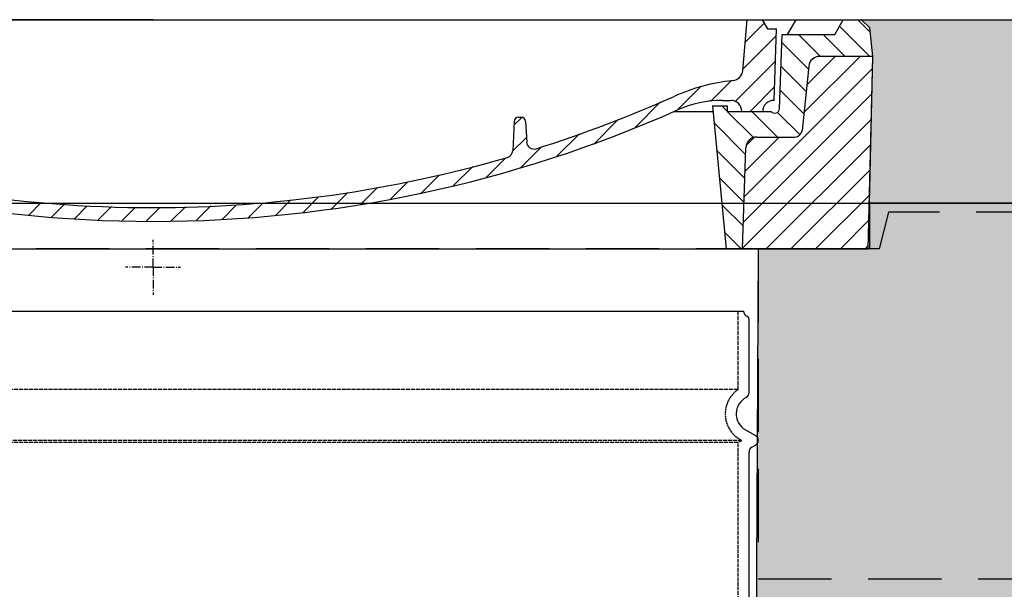
# Model space of a CAD drawing. Extents: x -2074 to 29680, y 4525 to 18851.
# Drawn here: x 24041 to 24578, y 17927 to 18238 of the extents above; entities that cross this region are included whole.
import ezdxf

# ---------------------------------------------------------------- set-up
doc = ezdxf.new("R2010")
doc.units = 0
for name, pattern in [('ACISOTGL', [3, 2, -1]), ('AM_DIN_G_W050X2', [6.875, 4.75, -0.875, 0.375, -0.875]), ('DASHED', [0.2068, 0.1655, -0.0413])]:
    doc.linetypes.add(name, pattern=pattern)
doc.layers.get('0').update_dxf_attribs({"linetype": 'CONTINUOUS'})
for name, color, linetype in [('ACO_07', 7, 'CONTINUOUS'), ('ACO_250', 250, 'CONTINUOUS'), ('ACO_251', 251, 'CONTINUOUS'), ('AM_7', 4, 'CONTINUOUS'), ('AM_8', 1, 'CONTINUOUS'), ('PUNKTE', 1, 'CONTINUOUS'), ('SKRYTÁ__ISO_', 1, 'DASHED'), ('VIDITELNÁ__ISO_', 7, 'CONTINUOUS')]:
    doc.layers.add(name, color=color, linetype=linetype)

# ---------------------------------------------------------------- blocks, each defined once
blk = doc.blocks.new('*X17')
at = {"layer": 'AM_8'}
for p, q in [((322.934, 147.819), (333.212, 158.097)), ((321.643, 133.057), (339.87, 151.285)), ((317.607, 115.551), (339.383, 137.327)), ((303.9, 115.315), (315.168, 126.583)), ((285.858, 110.743), (298.346, 123.231)), ((325.526, 110), (338.895, 123.369)), ((262.934, 101.289), (276.799, 115.154)), ((196.794, 102.501), (201.015, 106.723)), ((240.168, 91.994), (253.842, 105.668)), ((220.212, 85.508), (232.511, 97.807)), ((196.033, 88.27), (203.588, 95.825)), ((200.255, 79.021), (211.881, 90.648)), ((181.669, 73.906), (192.442, 84.679)), ((145.82, 64.998), (156.133, 75.31)), ((163.723, 69.43), (174.287, 79.995)), ((129.465, 62.113), (138.745, 71.393)), ((96.84700000000001, 56.435), (105.978, 65.567)), ((113.11, 59.228), (122.361, 68.48)), ((-67.846, 53.387), (-61.021, 60.213)), ((51.687, 51.687), (60.105, 60.105)), ((66.74, 53.27), (75.173, 61.702)), ((81.794, 54.853), (90.24, 63.299)), ((-55.657, 52.106), (-48.722, 59.041)), ((-43.053, 51.24), (-35.901, 58.39100000000001)), ((-29.959, 50.863), (-22.757, 58.065)), ((-16.866, 50.486), (-9.613, 57.739)), ((-3.773, 50.10899999999999), (3.727, 57.608)), ((9.873, 50.284), (17.6, 58.011)), ((23.743, 50.683), (31.474, 58.41399999999999)), ((37.61199999999999, 51.083), (45.347, 58.817))]:
    blk.add_line(p, q, dxfattribs=at)
blk = doc.blocks.new('701740')
at = {"layer": 'AM_8'}
h = blk.add_hatch(dxfattribs=at)
h.set_pattern_fill('ANSI31', color=256, scale=3, angle=90, style=0)
h.set_pattern_definition([(135, (-11773.94581814087, -11292.97799275317), (-6.735192090801865, -6.735192090801863), [])])
h.paths.add_polyline_path([(-323.2365660729265, 65.18870242725097), (-321.5, 10), (-312.5, 10), (-305, 88), (-313, 88), (-313, 85), (-337.0839999999953, 85, -0.414213562370964), (-338.0840000000026, 84.00000000000364), (-338.9055568081967, 84.00000000000364), (-342.3199999999924, 84, -0.3655711422478288), (-344.7844335413247, 86.07980085626332), (-352, 127), (-371.778999999995, 127), (-376.3979999999938, 135), (-386.3979999999938, 135), (-390.8679999999949, 130.5300000000007), (-392.5, 115.0000000000018), (-363.5270000005403, 114.9999999999982, -0.3838678802623906), (-357.5598602212849, 109.627090786822), (-353.8769413818954, 74.58193947544714, 0.3838678802623902), (-349.8988481957276, 70.99999999999818), (-329.2335979549462, 71.00000000000182, -0.4050301570076043)])
h.paths.add_polyline_path([(329.2335979549534, 71.00000000000182), (349.8988481957349, 70.99999999999818, 0.3838678802623249), (353.8769413819027, 74.58193947544714), (357.5598602212995, 109.6270907868238, -0.3838678802623774), (363.5270000005403, 114.9999999999982), (392.5, 115.0000000000018), (390.8680000000022, 130.5299999999988), (386.398000000001, 135), (376.398000000001, 135), (371.7790000000023, 127), (343, 127), (341.5837106096151, 86.46196227953624, -0.7149949648970492), (337.0840000000026, 85), (313, 85), (313, 88), (305, 88), (312.5, 10), (321.5, 9.999999999998181), (323.2365660729338, 65.18870242725097, -0.4050301570076044)])
h = blk.add_hatch(dxfattribs=at)
h.set_pattern_fill('ANSI31', color=256, scale=3, style=0)
h.set_pattern_definition([(45, (-11773.94581814087, -11292.97799275317), (-6.735192090801863, 6.735192090801865), [])])
h.paths.add_polyline_path([(-323.2365660729265, 65.18870242724915, 0.4050301570076899), (-329.2335979549462, 71.00000000000182), (-349.8988481957276, 70.99999999999818, -0.3838678802623249), (-353.8769413818954, 74.58193947544714), (-357.5598602212849, 109.627090786822, 0.3838678802624123), (-363.5270000005403, 114.9999999999982), (-392.5, 115), (-390, 10.00000000000182), (-321.5, 10)])
h.paths.add_polyline_path([(349.8988481957349, 70.99999999999818), (329.2335979549534, 71.00000000000182, 0.4050301570076043), (323.2365660729338, 65.18870242725097), (321.5, 10), (390, 10.00000000000182), (392.5, 115.0000000000018), (363.5270000005403, 114.9999999999982, 0.383867880262334), (357.5598602212995, 109.6270907868238), (353.8769413819027, 74.58193947544714, -0.3838678802623249)])
for p, q in [((0, 135), (-386.3979999999938, 135)), ((0, 135), (386.398000000001, 135)), ((321.570000000007, 107.2199999999993), (324, 135)), ((332.1130000000048, 135), (335, 130)), ((346, 127), (350.6190000000061, 135)), ((371.7790000000023, 127), (376.398000000001, 135)), ((390.8680000000022, 130.5300000000007), (386.398000000001, 135)), ((335, 130), (340, 130)), ((338.6380000000063, 90.99599999999919), (340, 130)), ((392.5, 115), (390.8680000000022, 130.5300000000007)), ((341.5820000000022, 86.41300000000047), (343, 127)), ((343, 127), (371.7790000000023, 127)), ((392.5, 115), (363.5270000005403, 114.9999999999982)), ((390, 10), (392.5, 115)), ((357.5598602212995, 109.6270907868238), (353.8769413819027, 74.58193947544714)), ((305, 88), (312.5, 10)), ((305, 88), (313, 88)), ((305, 88), (313, 88)), ((310.4190000000017, 91), (315, 91)), ((313, 88), (313, 85)), ((313, 88), (313, 85)), ((199.385000000002, 81.87700000000041), (200, 81.87700000000041)), ((200, 81.87700000000041), (200.6290000000008, 81.87700000000041)), ((284.1830000000045, 85), (305.1990000000005, 85)), ((284.1830000000045, 85), (305.1990000000078, 85)), ((313, 85), (337.0840000000026, 85)), ((313, 85), (337.0840000000026, 85)), ((196.8880000000063, 79.49499999999898), (196.135000000002, 63.54099999999926)), ((203.1260000000038, 79.51000000000022), (203.726999999999, 68.22400000000016)), ((329.2335979549534, 71.00000000000182), (349.8988481957349, 70.99999999999818)), ((321.5, 10), (323.2365660729338, 65.18870242724915)), ((-321.5, 10), (0, 10)), ((0, 10), (321.5, 10)), ((321.5, 10), (390, 10))]:
    blk.add_line(p, q)
for centre, radius, start, end in [((363.5270000005403, 108.9999999999982), 6, 90, 174.0007680818889), ((315.593000000008, 107.7430000000004), 6, 275.8929999998555, 355.0000000000231), ((326.9880000000048, -2.671000000000276), 105, 95.89199999978693, 114.1090000001429), ((0, 728), 695.5, 287.479999999872, 294.1090000001429), ((310.4190000000017, 31), 60, 90, 114.0060000001146), ((315, 85), 6, 0, 90), ((338.4279999999999, 85), 6, 87.9989999998991, 180), ((339.0840000000026, 86.5), 2.5, 216.8700000001308, 357.999999999996), ((339.0840000000026, 86.5), 2.5, 216.8700000001308, 357.999999999996), ((0, 728), 703, 245.9930000001569, 270), ((0, 728), 703, 270, 294.0060000001146), ((199.385000000002, 79.37700000000041), 2.5, 89.9979999997983, 177.2980000000226), ((200.6290000000008, 79.37700000000041), 2.5, 3.04700000003854, 90.00200000020169), ((329.2335979549534, 65.00000000000182), 6, 90, 178.1977273594195), ((349.8988481957349, 74.99999999999818), 4, 270, 354.0007680818889), ((0, 728), 695.5, 251.8689999999153, 270), ((207.721000000005, 68.4359999999997), 4, 183.0470000000385, 287.4829999998555), ((0, 728), 695.5, 270, 286.1320000000642), ((192.1390000000029, 63.72999999999956), 4, 286.1320000000642, 357.2980000000226)]:
    blk.add_arc(centre, radius, start, end)
at = {"layer": 'AM_7', "linetype": 'AM_DIN_G_W050X2'}
for q in [(0, 15.0177754032411), (0, 15.0177754032411), (-15.01777540323383, 0), (15.01777540324838, 0), (0, -15.0177754032411), (0, -15.0177754032411)]:
    blk.add_line((0, 0), q, dxfattribs=at)
at = {"layer": 'PUNKTE'}
for p in [(0, 135), (0, 135), (0, 135), (0, 135), (386.398000000001, 135), (0, 10), (0, 10)]:
    blk.add_point(p, dxfattribs=at)
at = {"layer": 'AM_8'}
blk.add_blockref('*X17', (0, -25), dxfattribs=at)

msp = doc.modelspace()

# ---------------------------------------------------------------- hatches: boundary and pattern name
at = {"layer": 'ACO_07'}
h = msp.add_hatch(dxfattribs=at)
h.set_pattern_fill('AR-SAND', color=256, scale=2.4)
h.set_pattern_definition([(37.50000000000001, (0, 0), (-3.84007511036171, 117.4591769590422), [0, -92.65920000000001, 0, -103.632, 0, -99.05999999999999]), (7.499999999999999, (0, 0), (107.8855879531206, 172.038024136405), [0, -49.98720000000001, 0, -83.51520000000001, 0, -32.004]), (327.5, (-74.98079999999999, 0), (189.8381688579499, 0.3449243228509829), [0, -30.48, 0, -109.728, 0, -143.256]), (317.5, (-74.98079999999999, 0), (183.2535485933513, 53.50303758173191), [0, -15.24, 0, -71.93279999999999, 0, -82.29599999999999])])
edge = h.paths.add_edge_path()
edge.add_line((24504.22582541723, 18137.97029993793), (24504.22582541723, 18112.97029993793))
edge.add_line((24504.22582541723, 18112.97029993793), (24443.63058732199, 18112.97029993793))
edge.add_line((24443.63058732199, 18112.97029993793), (24442.56390772043, 17903.03835340365))
edge.add_line((24442.56390772043, 17903.03835340365), (24531.63058732187, 17778.5365432081))
edge.add_line((24531.63058732187, 17778.5365432081), (24557.59317443301, 17773.44301098564))
edge.add_arc((24556.63058732199, 17768.53654320793), 5.000000000001549, -78.90026533397838, 78.90026533397838, ccw=False)
edge.add_line((24557.59317443301, 17763.63007543022), (24531.63058732199, 17758.53654320779))
edge.add_line((24531.63058732199, 17758.53654320779), (24531.63058732199, 17435.12854510282))
edge.add_line((24531.63058732199, 17435.12854510282), (24544.13058732199, 17435.12854510282))
edge.add_line((24544.13058732199, 17435.12854510282), (24544.13058732199, 17280.12854510282))
edge.add_line((24544.13058732199, 17280.12854510282), (24640.63058732197, 17280.12854510282))
edge.add_line((24640.63058732197, 17280.12854510282), (24640.6310300163, 17294.12854508882))
edge.add_line((24640.6310300163, 17294.12854508882), (24747.09852293111, 17294.12517847769))
edge.add_line((24747.09852293111, 17294.12517847769), (24752.096841564, 17289.12685984482))
edge.add_line((24752.096841564, 17289.12685984482), (24843.87351127632, 17289.15689066647))
edge.add_arc((24843.89621521241, 17219.77178806047), 69.38510632054168, 33.163056095952584, 90.01874811192658, ccw=False)
edge.add_line((24901.97968143506, 17257.72707663368), (24971.4221987692, 17145.49852181352))
edge.add_line((24971.4221987692, 17145.49852181352), (25033.67603599351, 17029.12854509455))
edge.add_line((25033.67603599351, 17029.12854509455), (25549.77377730536, 17029.12854509455))
edge.add_line((25549.77377730536, 17029.12854509455), (25549.77377730536, 18137.97029993793))
edge.add_line((25549.77377730536, 18137.97029993793), (24504.22582541723, 18137.97029993793))
edge = h.paths.add_edge_path()
edge.add_line((23172.12169962109, 18137.97029993793), (23172.12169962036, 18027.97029993793))
edge.add_line((23172.12169962036, 18027.97029993793), (23198.08428673142, 18022.87676771577))
edge.add_arc((23197.12169962027, 18017.970299938), 5.000000000090321, -78.90026533310822, 78.9002653326911, ccw=False)
edge.add_line((23198.08428673138, 18013.06383216022), (23172.12169962036, 18007.97029993778))
edge.add_line((23172.12169962036, 18007.97029993778), (23172.12169962036, 17435.12854510282))
edge.add_line((23172.12169962036, 17435.12854510282), (23192.13058732199, 17435.12854510282))
edge.add_line((23192.13058732199, 17435.12854510282), (23192.13058732199, 17280.12854510282))
edge.add_line((23192.13058732199, 17280.12854510282), (23322.63058732199, 17280.12854510282))
edge.add_line((23322.63058732199, 17280.12854510282), (23322.63058732199, 17311.12854510282))
edge.add_line((23322.63058732199, 17311.12854510282), (23472.63058732199, 17311.12854510282))
edge.add_line((23472.63058732199, 17311.12854510282), (23472.63058732199, 17280.12854510282))
edge.add_line((23472.63058732199, 17280.12854510282), (23683.13058732199, 17280.12854510282))
edge.add_line((23683.13058732199, 17280.12854510282), (23683.13058732199, 17435.12854510282))
edge.add_line((23683.13058732199, 17435.12854510282), (23695.63058732199, 17435.12854510282))
edge.add_line((23695.63058732199, 17435.12854510282), (23695.63058732125, 17758.53654320793))
edge.add_line((23695.63058732125, 17758.53654320793), (23669.66800021088, 17763.63007543024))
edge.add_arc((23670.63058732199, 17768.53654320793), 4.999999999999107, 101.09973466602162, 258.9002653330383, ccw=False)
edge.add_line((23669.66800021096, 17773.44301098564), (23695.63058732125, 17778.53654320793))
edge.add_line((23695.63058732125, 17778.53654320793), (23788.63058732199, 17908.53654320793))
edge.add_line((23788.63058732199, 17908.53654320793), (23788.63058732199, 18002.18569024694))
edge.add_line((23788.63058732199, 18002.18569024694), (23783.63058732199, 18005.68139490906))
edge.add_line((23783.63058732199, 18005.68139490906), (23783.63058732199, 18112.97029993793))
edge.add_line((23783.63058732199, 18112.97029993793), (23723.63058732199, 18112.97029993793))
edge.add_line((23723.63058732199, 18112.97029993793), (23723.03534922675, 18137.97029993793))
edge.add_line((23723.03534922675, 18137.97029993793), (23172.12169962109, 18137.97029993793))
edge = h.paths.add_edge_path()
edge.add_line((20128.22582541723, 18137.97029993793), (20127.63058732199, 18112.97029993793))
edge.add_line((20127.63058732199, 18112.97029993793), (20067.63058732199, 18112.97029993793))
edge.add_line((20067.63058732199, 18112.97029993793), (20068.07917013044, 17900.92024465848))
edge.add_line((20068.07917013044, 17900.92024465848), (20155.63058732272, 17778.53654320793))
edge.add_line((20155.63058732272, 17778.53654320793), (20181.59317443306, 17773.44301098578))
edge.add_arc((20180.6305873219, 17768.536543208), 5.000000000091021, -78.90026533314898, 78.90026533265018, ccw=False)
edge.add_line((20181.59317443301, 17763.63007543022), (20155.63058732199, 17758.53654320779))
edge.add_line((20155.63058732199, 17758.53654320779), (20155.63058732199, 17435.12854510282))
edge.add_line((20155.63058732199, 17435.12854510282), (20168.13058732199, 17435.12854510282))
edge.add_line((20168.13058732199, 17435.12854510282), (20168.13058732199, 17280.12854510282))
edge.add_line((20168.13058732199, 17280.12854510282), (20212.63058732199, 17280.12854510282))
edge.add_line((20212.63058732199, 17280.12854510282), (20212.63058732199, 17311.12854510282))
edge.add_line((20212.63058732199, 17311.12854510282), (20362.63058732199, 17311.12854510282))
edge.add_line((20362.63058732199, 17311.12854510282), (20362.63058732199, 17280.12854510282))
edge.add_line((20362.63058732199, 17280.12854510282), (22022.63058732199, 17280.12854510282))
edge.add_line((22022.63058732199, 17280.12854510282), (22022.63058732199, 17311.12854510282))
edge.add_line((22022.63058732199, 17311.12854510282), (22172.63058732199, 17311.12854510282))
edge.add_line((22172.63058732199, 17311.12854510282), (22172.63058732199, 17280.12854510282))
edge.add_line((22172.63058732199, 17280.12854510282), (22331.13058732199, 17280.12854510282))
edge.add_line((22331.13058732199, 17280.12854510282), (22331.13058732199, 17435.12854510282))
edge.add_line((22331.13058732199, 17435.12854510282), (22336.13058732199, 17435.12854510282))
edge.add_line((22336.13058732199, 17435.12854510282), (22336.13058732199, 18007.97029993793))
edge.add_line((22336.13058732199, 18007.97029993793), (22310.15911250933, 18013.06383216022))
edge.add_arc((22311.12169962036, 18017.97029993793), 5.000000000001549, 101.09973466602162, 258.9002653339784, ccw=False)
edge.add_line((22310.15911250933, 18022.87676771564), (22336.12169962036, 18027.97029993793))
edge.add_line((22336.12169962036, 18027.97029993793), (22336.12169962036, 18137.97029993793))
edge.add_line((22336.12169962036, 18137.97029993793), (20128.22582541723, 18137.97029993793))
edge = h.paths.add_edge_path()
edge.add_line((17925.30738630246, 17069.12854510282), (17925.30738630246, 18137.97029993793))
edge.add_line((17925.30738630246, 18137.97029993793), (19347.03534922675, 18137.97029993793))
edge.add_line((19347.03534922675, 18137.97029993793), (19347.03534922675, 18112.97029993793))
edge.add_line((19347.03534922675, 18112.97029993793), (19407.63058732199, 18112.97029993793))
edge.add_line((19407.63058732199, 18112.97029993793), (19407.62596042018, 17901.5408281839))
edge.add_line((19407.62596042018, 17901.5408281839), (19319.63058732125, 17778.53654320793))
edge.add_line((19319.63058732125, 17778.53654320793), (19293.66800021092, 17773.44301098578))
edge.add_line((19293.66800021092, 17773.44301098578), (19290.77203676826, 17771.71641547335))
edge.add_line((19290.77203676826, 17771.71641547335), (19289.63058732199, 17768.53654320793))
edge.add_line((19289.63058732199, 17768.53654320793), (19291.27465658728, 17764.83009896798))
edge.add_line((19291.27465658728, 17764.83009896798), (19293.66800021092, 17763.63007543009))
edge.add_line((19293.66800021092, 17763.63007543009), (19319.63058732196, 17758.5365432078))
edge.add_line((19319.63058732196, 17758.5365432078), (19319.63058732196, 17435.12854510282))
edge.add_line((19319.63058732196, 17435.12854510282), (19307.13058732199, 17435.12854510282))
edge.add_line((19307.13058732199, 17435.12854510282), (19307.13058732199, 17280.12854510282))
edge.add_line((19307.13058732199, 17280.12854510282), (18837.63058732199, 17280.12854510282))
edge.add_line((18837.63058732199, 17280.12854510282), (18837.63014462766, 17294.12854508882))
edge.add_line((18837.63014462766, 17294.12854508882), (18731.16601832397, 17294.12854508882))
edge.add_line((18731.16601832397, 17294.12854508882), (18726.16433307997, 17289.12685984482))
edge.add_line((18726.16433307997, 17289.12685984482), (18634.38766336764, 17289.15689066647))
edge.add_arc((18634.36495943157, 17219.7717880604), 69.38510632061806, 89.98125188808545, 146.8369439035394)
edge.add_line((18576.28149320919, 17257.72707663416), (18518.14360127303, 17164.88088836688))
edge.add_line((18518.14360127303, 17164.88088836688), (18464.92783374134, 17069.12854510282))
edge.add_line((18464.92783374134, 17069.12854510282), (17925.30738630246, 17069.12854510282))
edge = h.paths.add_edge_path()
edge.add_line((17997.09641736612, 14428.12854510281), (17737.63049051125, 14878.12854510282))
edge.add_line((17737.63049051125, 14878.12854510282), (18600.24054276358, 14878.12854510282))
edge.add_arc((18634.22977574855, 14937.58857436131), 68.48914540515277, 240.246349257214, 270.3775758597056)
edge.add_line((18634.68111197273, 14869.1009161013), (18726.16433307997, 14869.13023036082))
edge.add_line((18726.16433307997, 14869.13023036082), (18731.16265171284, 14864.13191172793))
edge.add_line((18731.16265171284, 14864.13191172793), (18837.63058732198, 14864.12854510281))
edge.add_line((18837.63058732198, 14864.12854510281), (18837.63058732198, 14878.12854510281))
edge.add_line((18837.63058732198, 14878.12854510281), (20212.63058732199, 14878.12854510281))
edge.add_line((20212.63058732199, 14878.12854510281), (20212.63058732199, 14847.12854510281))
edge.add_line((20212.63058732199, 14847.12854510281), (20362.63058732199, 14847.12854510281))
edge.add_line((20362.63058732199, 14847.12854510281), (20362.63058732199, 14878.12854510282))
edge.add_line((20362.63058732199, 14878.12854510282), (22022.63058732199, 14878.12854510281))
edge.add_line((22022.63058732199, 14878.12854510281), (22022.63058732199, 14847.12854510281))
edge.add_line((22022.63058732199, 14847.12854510281), (22172.63058732199, 14847.12854510281))
edge.add_line((22172.63058732199, 14847.12854510281), (22172.63058732199, 14878.12854510281))
edge.add_line((22172.63058732199, 14878.12854510281), (23322.63058732199, 14878.12854510281))
edge.add_line((23322.63058732199, 14878.12854510281), (23322.63058732199, 14847.12854510281))
edge.add_line((23322.63058732199, 14847.12854510281), (23472.63058732199, 14847.12854510281))
edge.add_line((23472.63058732199, 14847.12854510281), (23472.63058732199, 14878.12854510282))
edge.add_line((23472.63058732199, 14878.12854510282), (24640.63058732197, 14878.12854510282))
edge.add_line((24640.63058732197, 14878.12854510282), (24640.6310300163, 14864.12854511681))
edge.add_line((24640.6310300163, 14864.12854511681), (24747.09852293111, 14864.13191172794))
edge.add_line((24747.09852293111, 14864.13191172794), (24752.096841564, 14869.13023036082))
edge.add_line((24752.096841564, 14869.13023036082), (24843.87351127634, 14869.10019953917))
edge.add_arc((24843.89621521241, 14938.48530214516), 69.3851063205453, 269.9812518880884, 299.5552340491886)
edge.add_line((24878.12127705961, 14878.12854510282), (25740.63068413272, 14878.12854510282))
edge.add_line((25740.63068413272, 14878.12854510282), (25481.16475727785, 14428.12854510281))
edge.add_line((25481.16475727785, 14428.12854510281), (25251.63058732199, 14428.12854510281))
edge.add_line((25251.63058732199, 14428.12854510281), (25251.63058732199, 14578.12854510281))
edge.add_line((25251.63058732199, 14578.12854510281), (18226.63058732199, 14578.12854510281))
edge.add_line((18226.63058732199, 14578.12854510281), (18226.63058732199, 14428.12854510282))
edge.add_line((18226.63058732199, 14428.12854510282), (17997.09641736612, 14428.12854510281))
at = {"layer": 'ACO_250'}
h = msp.add_hatch(color=256, dxfattribs=at)
h.dxf.hatch_style = 1
h.paths.add_polyline_path([(24504.22582541723, 18137.97029994161), (24506.13058732199, 18217.97029993793), (24504.49858732199, 18233.50029993793), (24500.02858732199, 18237.97029993793), (28360.78193488899, 18237.97029993793), (28360.78193488899, 18137.97029993793)])
h.paths.add_polyline_path([(23172.12169962109, 18137.97029994161), (23172.12169962109, 18157.97029993793), (23369.77287366259, 18157.97029993793), (23369.77287366259, 18237.97029993794), (23727.23258732199, 18237.97029993793), (23722.76258732199, 18233.50029993793), (23721.13058732199, 18217.97029993793), (23723.03534922675, 18137.97029993793)])
h.paths.add_polyline_path([(20124.02858732199, 18237.97029993793), (20128.49858732199, 18233.50029993793), (20130.13058732199, 18217.97029993793), (20128.22582541723, 18137.97029993793), (22336.12169962036, 18137.97029993793), (22336.12169961963, 18157.97029993793), (22153.48830098139, 18157.97029993793), (22153.48830098139, 18237.97029993793)])
h.paths.add_polyline_path([(15117.47923975499, 18137.97029993793), (15117.47923975499, 18237.97029993793), (19351.23258732199, 18237.97029993793), (19346.76258732199, 18233.50029993793), (19345.13058732199, 18217.97029993793), (19347.03534922675, 18137.97029993802)])
at = {"layer": 'ACO_251'}
h = msp.add_hatch(dxfattribs=at)
h.set_pattern_fill('EARTH', color=256, scale=25, angle=45, style=0)
h.set_pattern_definition([(45, (0, 0), (1.4210854715202e-14, 224.5064030267288), [158.75, -158.75]), (45, (-42.09495056751165, 42.09495056751166), (1.4210854715202e-14, 224.5064030267288), [158.75, -158.75]), (45, (-84.1899011350233, 84.18990113502332), (1.4210854715202e-14, 224.5064030267288), [158.75, -158.75]), (135, (-84.1899011350233, 112.2532015133644), (-224.5064030267288, 1.4210854715202e-14), [158.75, -158.75]), (135, (-42.09495056751164, 154.3481520808761), (-224.5064030267288, 1.4210854715202e-14), [158.75, -158.75]), (135, (1.4210854715202e-14, 196.4431026483877), (-224.5064030267288, 1.4210854715202e-14), [158.75, -158.75])])
h.paths.add_polyline_path([(26969.50857351784, 16990.81509798282), (27198.29795870347, 16986.52094147534), (27750.87578666369, 17937.97029993793), (28360.78193488899, 17937.97029993793), (28360.78193488899, 18137.97029993793), (27635.40573282576, 18137.97029993793)])
h.paths.add_polyline_path([(16467.89342962631, 16662.93560706708), (16701.72566070622, 16658.54680119684), (17997.09641736613, 14428.12854510282), (25481.16475727785, 14428.12854510281), (26724.72322975188, 16569.33445489062), (26953.51261493752, 16565.04029838314), (25596.29311683521, 14228.12854510281), (17881.96805780876, 14228.12854510281)])
h.paths.add_polyline_path([(15117.47923975499, 17937.97029993793), (15117.47923975499, 18137.97029993793), (15842.51374753765, 18137.97029993793), (16451.5448971974, 17089.31748162539), (16217.71266611749, 17093.70628749562), (15727.38538798029, 17937.97029993793)])
edge = h.paths.add_edge_path(flags=16)
edge.add_line((27635.74742710633, 18137.97029993793), (26969.50857351784, 16990.81509798282))

# ---------------------------------------------------------------- linework, layer by layer
msp.add_line((23791.63058732199, 18078.95396751293), (24435.63058732199, 18078.95396751293))
at = {"layer": 'ACO_07'}
for points in [[(15117.47923975499, 18237.97029993793), (28360.78193488899, 18237.97029993793)], [(24504.22582541723, 18137.97029994161), (24506.13058732199, 18217.97029993793), (24504.49858732199, 18233.50029993793), (24500.02858732199, 18237.97029993793), (28360.78193488899, 18237.97029993793), (28360.78193488899, 18137.97029993793), (24504.22582541723, 18137.97029994161)], [(15130.1837737785, 18137.97029993793), (28348.07740086548, 18137.97029993793)]]:
    msp.add_lwpolyline(points, dxfattribs=at)
msp.add_lwpolyline([(24504.22582541723, 18137.97029993793), (24504.22582541723, 18112.97029993793), (24443.63058732199, 18112.97029993793), (24442.56390772043, 17903.03835340365), (24531.63058732187, 17778.5365432081), (24557.59317443301, 17773.44301098564, -0.8228756555414705), (24557.59317443301, 17763.63007543022), (24531.63058732199, 17758.53654320779), (24531.63058732199, 17435.12854510282), (24544.13058732199, 17435.12854510282), (24544.13058732199, 17280.12854510282), (24640.63058732197, 17280.12854510282), (24640.6310300163, 17294.12854508882), (24747.09852293111, 17294.12517847769), (24752.096841564, 17289.12685984482), (24843.87351127632, 17289.15689066647, -0.2532974782421194), (24901.97968143506, 17257.72707663368), (24971.4221987692, 17145.49852181352), (25033.67603599351, 17029.12854509455), (25549.77377730536, 17029.12854509455), (25549.77377730536, 18137.97029993793), (24504.22582541723, 18137.97029993802)], format="xyb", dxfattribs=at)
at = {"layer": 'SKRYTÁ__ISO_', "ltscale": 13.13769054412842}
msp.add_line((24432.63058732199, 18036.19905649294), (24432.63058732199, 18078.95396751293), dxfattribs=at)
at = {"layer": 'SKRYTÁ__ISO_', "ltscale": 13.09749698638916}
for p, q in [((24432.63058732199, 18036.19905649294), (23794.63058732199, 18036.19905649294)), ((24432.63058732199, 18007.38184266994), (23794.63058732199, 18007.38184266994))]:
    msp.add_line(p, q, dxfattribs=at)
at = {"layer": 'SKRYTÁ__ISO_', "ltscale": 0.2197290658950806}
msp.add_line((24433.63058732224, 18009.11389347738), (24434.63058732216, 18008.53654320824), dxfattribs=at)
at = {"layer": 'SKRYTÁ__ISO_', "ltscale": 13.17961311340332}
msp.add_line((24434.63058732199, 18008.53654320793), (23792.63058732199, 18008.53654320793), dxfattribs=at)
at = {"layer": 'SKRYTÁ__ISO_', "ltscale": 0.4395581483840942}
msp.add_line((24432.63058732207, 18007.38184266979), (24434.63058732191, 18008.53654320808), dxfattribs=at)
at = {"layer": 'SKRYTÁ__ISO_', "ltscale": 12.18212032318115}
msp.add_line((24432.63058732199, 17906.61134672093), (24432.63058732199, 18007.38184266994), dxfattribs=at)
at = {"layer": 'SKRYTÁ__ISO_', "ltscale": 6.15469217300415}
msp.add_arc((24441.63058732199, 18022.97029993793), 16.00000000000001, 124.2288663283358, 240.0000000009836, dxfattribs=at)
at = {"layer": 'VIDITELNÁ__ISO_'}
for p, q in [((24514.63058732199, 18132.97029993793), (24509.63058732199, 18112.97029993793)), ((24438.63058732199, 18034.50286253193), (24438.63058732199, 18074.37139181793)), ((24436.6305873221, 18014.31004590014), (24442.1305873223, 18011.13461941948)), ((24440.13058732207, 18004.78376645779), (24442.13058732234, 18005.93846699633)), ((24438.63058732199, 17908.53654320793), (24438.63058732199, 18002.18569024694))]:
    msp.add_line(p, q, dxfattribs=at)
at = {"layer": 'VIDITELNÁ__ISO_', "linetype": 'ACISOTGL', "ltscale": 20}
for p, q in [((25742.51342536031, 18132.97029993793), (24514.63058732199, 18132.97029993793)), ((24509.63058732199, 18112.97029993793), (23717.63058732199, 18112.97029993793)), ((24443.63058732199, 18112.97029993793), (24443.63058732199, 17932.97029993793)), ((24443.63058732199, 17932.97029993793), (25742.5134253603, 17932.97029993793))]:
    msp.add_line(p, q, dxfattribs=at)
at = {"layer": 'VIDITELNÁ__ISO_'}
for centre, radius, start, end in [((24438.63058732199, 18078.95396751293), 3.000000000000001, 180, 246.4218215221554), ((24436.63058732199, 18074.37139181793), 2, 0, 66.42182152215541), ((24441.63058732199, 18022.97029993793), 10, 117.4864262504155, 240.0000000005035), ((24435.63058732199, 18034.50286253193), 3, 297.4864262570467, 0), ((24440.63058732199, 18008.53654320793), 3.000000000000001, 300.0000000034165, 59.99999999658358), ((24441.63058732199, 18002.18569024694), 3, 120.0000000034164, 180)]:
    msp.add_arc(centre, radius, start, end, dxfattribs=at)

# ---------------------------------------------------------------- block references
msp.add_blockref('701740', (24113.63058732199, 18102.97029993793))

doc.saveas('drawing.dxf')
